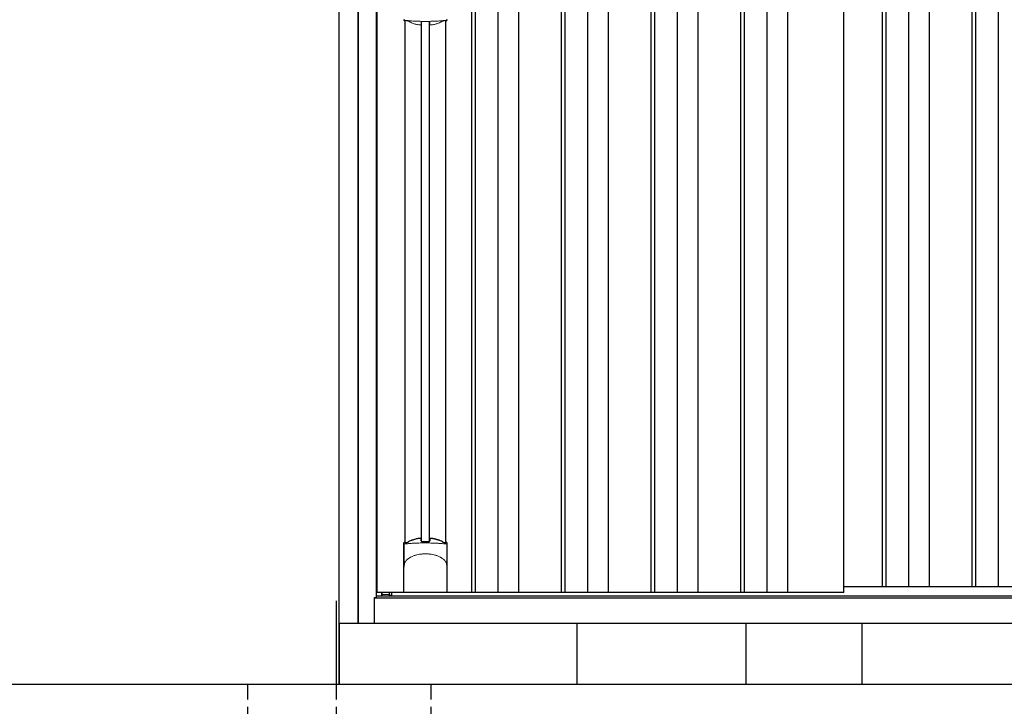
# Model space of a CAD drawing. Extents: x 220 to 16588, y -219 to 11106.
# Drawn here: x 2483 to 4097, y 1914 to 3038 of the extents above; entities that cross this region are included whole.
import ezdxf

# ---------------------------------------------------------------- set-up
doc = ezdxf.new("R2010")
doc.units = 0
doc.header["$LTSCALE"] = 20
doc.set_wipeout_variables(frame=1)
doc.linetypes.add('HIDDEN', pattern=[0.375, 0.25, -0.125])
for name, color, linetype in [('文字', 7, 'CONTINUOUS'), ('破線', 2, 'HIDDEN'), ('細線', 5, 'CONTINUOUS'), ('部品', 7, 'CONTINUOUS'), ('部品1', 7, 'CONTINUOUS'), ('Ｇ．Ｌ', 30, 'CONTINUOUS')]:
    doc.layers.add(name, color=color, linetype=linetype)

# ---------------------------------------------------------------- blocks, each defined once
blk = doc.blocks.new('A$C51142D11')
at = {"lineweight": -3}
blk.add_wipeout([(27, 2134.3), (27, 2140), (2127, 2140), (2127, 2134.3), (2154, 2134.3), (2154, 0), (0, 0), (0, 2134.3)], dxfattribs=at).dxf.layer = '文字'
at = {"layer": '細線', "lineweight": -3, "ltscale": 2}
for p, q in [((186, 2083), (186, 50)), ((192, 2083), (192, 50)), ((229, 2083), (229, 50)), ((263, 2083), (263, 50)), ((333, 2083), (333, 50)), ((339, 2083), (339, 50)), ((376, 2083), (376, 50)), ((410, 2083), (410, 50)), ((480, 2083), (480, 50)), ((486, 2083), (486, 50)), ((523, 2083), (523, 50)), ((557, 2083), (557, 50)), ((627, 2083), (627, 50)), ((633, 2083), (633, 50)), ((670, 2083), (670, 50)), ((704, 2083), (704, 50)), ((859, 2083), (859, 60)), ((865, 2083), (865, 60)), ((902, 2083), (902, 60)), ((936, 2083), (936, 60)), ((1006, 2083), (1006, 60)), ((1012, 2083), (1012, 60)), ((1049, 2083), (1049, 60)), ((796, 60), (2098.5, 60))]:
    blk.add_line(p, q, dxfattribs=at)
at = {"layer": '細線'}
for p, q in [((103.8, 134.1), (103.8, 984.7)), ((117.2, 134.1), (117.2, 984.7)), ((51.4, 46.9), (51.4, 50))]:
    blk.add_line(p, q, dxfattribs=at)
at = {"layer": '細線', "ltscale": 0.05}
for p, q in [((75.4, 91.4), (75.4, 129.8)), ((145.6, 129.8), (145.6, 91.4))]:
    blk.add_line(p, q, dxfattribs=at)
at = {"layer": '細線', "linetype": 'Continuous', "lineweight": 15}
blk.add_line((39.7, 46.9), (51.4, 46.9), dxfattribs=at)
for centre, start, end in [((77.7, 989.1), 182.2539, 249.1592), ((143.3, 989.1), 290.8408, 357.7461)]:
    blk.add_arc(centre, 2.38, start, end, dxfattribs=at)
at = {"layer": '細線', "ltscale": 0.05}
for centre, start, end in [((55.6, 123.9), 16.385, 18.9728), ((165.4, 123.9), 161.0272, 163.615)]:
    blk.add_arc(centre, 20.7, start, end, dxfattribs=at)
at = {"layer": '細線', "linetype": 'Continuous', "lineweight": 15}
for points in [[(76.8, 986.8), (76.8, 986.5), (76.7, 986.2), (76.6, 986)], [(144.4, 986), (144.3, 986.2), (144.2, 986.5), (144.2, 986.8)]]:
    blk.add_open_spline(points, degree=3, dxfattribs=at)
for points, knots in [([(78.3, 987.2), (78.1, 987.2), (77.9, 987.2), (77.6, 987.2), (77.4, 987.2), (77.2, 987.1), (77.1, 987.1), (76.9, 987), (76.9, 986.9), (76.8, 986.8)], [0, 0, 0, 0, 0.25, 0.25, 0.5, 0.5, 0.75, 0.75, 1, 1, 1, 1]), ([(110.5, 985.5), (110.2, 985.5), (109.8, 985.5), (109.5, 985.5), (109.1, 985.5), (108.7, 985.5), (108.4, 985.5), (107.6, 985.5), (106.9, 985.5), (106.2, 985.5), (104.8, 985.5), (103.3, 985.5), (101.9, 985.6), (100.5, 985.6), (99.1, 985.6), (97.7, 985.7), (96.3, 985.8), (94.9, 985.8), (93.6, 985.9), (92.9, 985.9), (92.2, 986), (91.5, 986), (91.4, 986), (91.2, 986), (91, 986), (90.9, 986), (90.7, 986.1), (90.5, 986.1), (90.2, 986.1), (89.9, 986.1), (89.5, 986.1), (88.2, 986.2), (86.9, 986.3), (85.6, 986.4), (84.3, 986.5), (83.1, 986.6), (81.9, 986.8), (80.7, 986.9), (79.5, 987), (78.3, 987.2)], [0.03351892, 0.03351892, 0.03351892, 0.03351892, 0.03453117, 0.03453117, 0.03453117, 0.03557757, 0.03557757, 0.03557757, 0.03767037, 0.03767037, 0.03767037, 0.04185596, 0.04185596, 0.04185596, 0.04604156, 0.04604156, 0.04604156, 0.05022716, 0.05022716, 0.05022716, 0.05231995, 0.05231995, 0.05231995, 0.05284315, 0.05284315, 0.05284315, 0.05336635, 0.05336635, 0.05336635, 0.05441275, 0.05441275, 0.05441275, 0.05859835, 0.05859835, 0.05859835, 0.06278395, 0.06278395, 0.06278395, 0.06696954, 0.06696954, 0.06696954, 0.06696954]), ([(142.7, 987.2), (141.5, 987), (140.3, 986.9), (139.1, 986.8), (137.9, 986.6), (136.7, 986.5), (135.4, 986.4), (134.1, 986.3), (132.8, 986.2), (131.5, 986.1), (130.2, 986), (128.9, 986), (127.5, 985.9), (127.3, 985.9), (127.1, 985.9), (127, 985.9), (126.8, 985.9), (126.6, 985.8), (126.4, 985.8), (126.1, 985.8), (125.8, 985.8), (125.4, 985.8), (124.7, 985.8), (124, 985.7), (123.3, 985.7), (121.9, 985.6), (120.5, 985.6), (119.1, 985.6), (117.7, 985.5), (116.3, 985.5), (114.8, 985.5), (113.4, 985.5), (112, 985.5), (110.5, 985.5), (110.5, 985.5), (110.5, 985.5), (110.5, 985.5)], [0, 0, 0, 0, 0.0041856, 0.0041856, 0.0041856, 0.00837119, 0.00837119, 0.00837119, 0.01255679, 0.01255679, 0.01255679, 0.01674239, 0.01674239, 0.01674239, 0.01726558, 0.01726558, 0.01726558, 0.01778878, 0.01778878, 0.01778878, 0.01883518, 0.01883518, 0.01883518, 0.02092798, 0.02092798, 0.02092798, 0.02511358, 0.02511358, 0.02511358, 0.02929917, 0.02929917, 0.02929917, 0.03348477, 0.03348477, 0.03348477, 0.03351892, 0.03351892, 0.03351892, 0.03351892]), ([(144.2, 986.8), (144.1, 986.9), (144.1, 987), (143.9, 987.1), (143.8, 987.1), (143.6, 987.2), (143.4, 987.2), (143.1, 987.2), (142.9, 987.2), (142.7, 987.2)], [0, 0, 0, 0, 0.25, 0.25, 0.5, 0.5, 0.75, 0.75, 1, 1, 1, 1]), ([(77.4, 129.5), (77.1, 129.5), (76.8, 129.5), (76.4, 129.5), (76.2, 129.5), (75.8, 129.5), (75.7, 129.6), (75.5, 129.7), (75.4, 129.7), (75.4, 129.8)], [0, 0, 0, 0, 0.25, 0.25, 0.5, 0.5, 0.75, 0.75, 1, 1, 1, 1]), ([(143.6, 129.5), (141.3, 129.8), (138.8, 130), (134.8, 130.3), (133.5, 130.4), (131.5, 130.6), (130.8, 130.6), (129.4, 130.7), (128.7, 130.7), (125.1, 130.9), (122.3, 131), (117.9, 131.1), (116.4, 131.2), (114.2, 131.2), (113.5, 131.2), (112, 131.2), (111.2, 131.2), (107.5, 131.2), (104.5, 131.2), (100.2, 131.1), (98.7, 131), (96.6, 130.9), (95.8, 130.9), (94.4, 130.8), (93.7, 130.8), (90.2, 130.6), (87.4, 130.5), (82.2, 130), (79.7, 129.8), (77.4, 129.5)], [0, 0, 0, 0, 0.125, 0.125, 0.1875, 0.1875, 0.21875, 0.21875, 0.25, 0.25, 0.375, 0.375, 0.4375, 0.4375, 0.46875, 0.46875, 0.5, 0.5, 0.625, 0.625, 0.6875, 0.6875, 0.71875, 0.71875, 0.75, 0.75, 0.875, 0.875, 1, 1, 1, 1]), ([(145.6, 129.8), (145.6, 129.7), (145.5, 129.7), (145.3, 129.6), (145.2, 129.5), (144.8, 129.5), (144.6, 129.5), (144.2, 129.5), (143.9, 129.5), (143.6, 129.5)], [0, 0, 0, 0, 0.25, 0.25, 0.5, 0.5, 0.75, 0.75, 1, 1, 1, 1]), ([(77.4, 100.7), (78.3, 101.8), (79.3, 102.9), (80.9, 104.3), (81.5, 104.8), (82.6, 105.7), (83.2, 106.1), (86.3, 108.1), (89, 109.4), (92.6, 110.6), (93.3, 110.9), (94.8, 111.3), (95.5, 111.5), (97.8, 112), (99.3, 112.3), (101.7, 112.7), (102.5, 112.8), (104.1, 113), (104.9, 113.1), (107.3, 113.2), (108.9, 113.3), (112.1, 113.3), (113.7, 113.2), (116.1, 113.1), (116.9, 113), (118.5, 112.8), (119.3, 112.7), (121.6, 112.4), (123.2, 112), (125.5, 111.5), (126.2, 111.3), (127.7, 110.9), (128.4, 110.6), (130.6, 109.9), (132, 109.3), (134.7, 108), (135.9, 107.3), (137.8, 106.1), (138.4, 105.6), (139.5, 104.8), (140.1, 104.3), (141.7, 102.9), (142.7, 101.8), (143.6, 100.7)], [0, 0, 0, 0, 0.0625, 0.0625, 0.09375, 0.09375, 0.125, 0.125, 0.25, 0.25, 0.28125, 0.28125, 0.3125, 0.3125, 0.375, 0.375, 0.40625, 0.40625, 0.4375, 0.4375, 0.5, 0.5, 0.5625, 0.5625, 0.59375, 0.59375, 0.625, 0.625, 0.6875, 0.6875, 0.71875, 0.71875, 0.75, 0.75, 0.8125, 0.8125, 0.875, 0.875, 0.90625, 0.90625, 0.9375, 0.9375, 1, 1, 1, 1]), ([(75.4, 91.4), (75.4, 93), (75.6, 94.6), (76.1, 96.9), (76.3, 97.6), (76.7, 98.8), (76.8, 99.2), (77, 99.8), (77.1, 99.9), (77.2, 100.3), (77.3, 100.5), (77.4, 100.7)], [0, 0, 0, 0, 0.5, 0.5, 0.75, 0.75, 0.875, 0.875, 0.9375, 0.9375, 1, 1, 1, 1]), ([(145.6, 91.4), (145.6, 93), (145.4, 94.6), (144.9, 96.9), (144.7, 97.6), (144.3, 98.8), (144.2, 99.2), (144, 99.8), (143.9, 99.9), (143.8, 100.3), (143.7, 100.5), (143.6, 100.7)], [0, 0, 0, 0, 0.5, 0.5, 0.75, 0.75, 0.875, 0.875, 0.9375, 0.9375, 1, 1, 1, 1])]:
    blk.add_open_spline(points, degree=3, knots=knots, dxfattribs=at)
at = {"layer": '細線', "ltscale": 0.05}
blk.add_open_spline([(145.6, 91.4), (145.6, 91.2), (145.6, 90.9), (145.6, 90.6)], degree=3, dxfattribs=at)
at = {"layer": '部品', "lineweight": -3, "ltscale": 2}
for p, q in [((0, 2134.3), (0, 0)), ((30, 42), (30, 2091)), ((31.5, 50), (31.5, 2083)), ((796, 50), (796, 2083)), ((796, 50), (31.5, 50)), ((39, 44.7), (39, 50)), ((27, 42), (30, 42)), ((27, 0), (27, 42)), ((27, 41.2), (2127, 41.2)), ((30, 44.7), (2124, 44.7)), ((0, 0), (2154, 0))]:
    blk.add_line(p, q, dxfattribs=at)
at = {"layer": '部品'}
for p, q in [((77.3, 132.2), (77.3, 986.7)), ((143.8, 132.2), (143.8, 986.7)), ((75.1, 51), (75.1, 130.7)), ((145.9, 51), (145.9, 130.7)), ((144.9, 50), (76.1, 50)), ((76.1, 50), (76.1, 50)), ((144.9, 50), (144.9, 50))]:
    blk.add_line(p, q, dxfattribs=at)
for points in [[(75.1, 130.7, -0.006066), (75.1, 130.7, -0.006038), (75.1, 130.8, -0.006018), (75.1, 130.8, -0.006007), (75.1, 130.9, -0.006003), (75.1, 130.9, -0.006006), (75.1, 131, -0.006018), (75.1, 131, -0.006038), (75.1, 131.1, -0.006066), (75.2, 131.1, -0.006101), (75.2, 131.2, -0.006145), (75.2, 131.2, -0.006212), (75.2, 131.3, -0.006246), (75.2, 131.3, -0.006203), (75.2, 131.3, -0.006172), (75.2, 131.4, -0.006154), (75.3, 131.4, -0.006149), (75.3, 131.5, -0.006157), (75.3, 131.5, -0.006177), (75.3, 131.6, -0.00621), (75.3, 131.6, -0.006256), (75.4, 131.7, -0.006314), (75.4, 131.7, -0.006386), (75.4, 131.8, -0.006445), (75.5, 131.8, -0.006408), (75.5, 131.8, -0.006372), (75.5, 131.9, -0.006347), (75.5, 131.9, -0.006335), (75.6, 132, -0.006334), (75.6, 132, -0.006345), (75.6, 132, -0.006367), (75.7, 132.1, -0.006401), (75.7, 132.1, -0.006446), (75.7, 132.1, -0.006503), (75.8, 132.2, -0.006571), (75.8, 132.2, -0.006562), (75.9, 132.2, -0.006522), (75.9, 132.3, -0.006504), (75.9, 132.3, -0.006492), (76, 132.3, -0.006487), (76, 132.4, -0.006488), (76.1, 132.4, -0.006496), (76.1, 132.4, -0.00651), (76.2, 132.4, -0.006531), (76.2, 132.5, -0.006558), (76.2, 132.5, -0.006591), (76.3, 132.5, -0.00663), (76.3, 132.5)], [(117.5, 138.4, -0.014381), (117.5, 138.4, -0.014482), (117.5, 138.5, -0.014486), (117.5, 138.5, -0.014394), (117.5, 138.5, -0.014208), (117.5, 138.5, -0.013936), (117.5, 138.5, -0.013588), (117.5, 138.5, -0.013176), (117.5, 138.5, -0.012713), (117.5, 138.6, -0.012211), (117.5, 138.6, -0.011684), (117.6, 138.6, -0.011176), (117.6, 138.6, -0.010848), (117.6, 138.6, -0.010285), (117.6, 138.6, -0.009748), (117.6, 138.6, -0.009239), (117.6, 138.6, -0.008758), (117.6, 138.7, -0.008307), (117.6, 138.7, -0.007885), (117.6, 138.7, -0.007491), (117.7, 138.7, -0.007124), (117.7, 138.7, -0.006782), (117.7, 138.7, -0.006465), (117.7, 138.7, -0.006133), (117.7, 138.7, -0.005742), (117.8, 138.7, -0.005473), (117.8, 138.8, -0.005218), (117.8, 138.8, -0.004976), (117.8, 138.8, -0.004747), (117.8, 138.8, -0.00453), (117.9, 138.8, -0.004325), (117.9, 138.8, -0.00413), (117.9, 138.8, -0.003947), (117.9, 138.8, -0.003773), (118, 138.8, -0.00361), (118, 138.8, -0.003499), (118, 138.8, -0.003407), (118, 138.9, -0.00325), (118.1, 138.9, -0.003109), (118.1, 138.9, -0.002983), (118.1, 138.9, -0.00287), (118.2, 138.9, -0.002768), (118.2, 138.9, -0.002677), (118.2, 138.9, -0.002596), (118.3, 138.9, -0.002523), (118.3, 138.9, -0.002459), (118.3, 138.9, -0.002401), (118.4, 138.9, -0.002308), (118.4, 138.9, -0.002211), (118.4, 138.9, -0.002156), (118.5, 138.9, -0.002102), (118.5, 139, -0.002051), (118.6, 139, -0.002), (118.6, 139, -0.001952), (118.6, 139, -0.001905), (118.7, 139, -0.001859), (118.7, 139, -0.001814), (118.8, 139, -0.001772), (118.8, 139, -0.00173), (118.8, 139, -0.001713), (118.9, 139, -0.001684), (118.9, 139, -0.001643), (119, 139, -0.001605), (119, 139, -0.001571), (119.1, 139, -0.001541), (119.1, 139, -0.001513), (119.1, 139, -0.001488), (119.2, 139, -0.001466), (119.2, 139, -0.001447), (119.3, 139, -0.001429), (119.3, 139, -0.001415), (119.4, 139, -0.001392), (119.4, 139, -0.00137), (119.5, 139, -0.001351), (119.5, 139, -0.001334), (119.6, 139, -0.001319), (119.6, 139, -0.001305), (119.7, 139, -0.001293), (119.7, 139, -0.001283), (119.8, 139, -0.001273), (119.8, 139, -0.001265), (119.9, 139, -0.001259), (119.9, 139, -0.001254), (120, 139, -0.001231), (120, 139, -0.001225), (120.1, 139, -0.001221), (120.1, 139, -0.001217), (120.2, 139, -0.001213), (120.2, 139, -0.001209), (120.3, 139, -0.001204), (120.3, 139, -0.0012), (120.4, 139, -0.001196), (120.4, 139, -0.001192), (120.5, 139, -0.001187), (120.5, 138.9, -0.001183), (120.6, 138.9)], [(120.6, 138.9, -0.001862), (120.9, 138.9, -0.001867), (121.3, 138.9, -0.001872), (121.6, 138.8, -0.001877), (122, 138.8, -0.001882), (122.3, 138.7, -0.001886), (122.7, 138.6, -0.00189), (123, 138.6, -0.001894), (123.4, 138.5, -0.001897), (123.7, 138.5, -0.0019), (124.1, 138.4, -0.001903), (124.4, 138.3, -0.001906), (124.7, 138.3, -0.001908), (125.1, 138.2, -0.00191), (125.4, 138.1, -0.001912), (125.7, 138, -0.001913), (126.1, 138, -0.001915), (126.4, 137.9, -0.001946), (126.7, 137.8, -0.001976), (127.1, 137.7, -0.001979), (127.4, 137.6, -0.001985), (127.7, 137.5, -0.001995), (128, 137.4, -0.002009), (128.4, 137.3, -0.002028), (128.7, 137.2, -0.00205), (129, 137.1, -0.002077), (129.3, 137, -0.002077), (129.6, 136.9, -0.002088), (129.9, 136.8, -0.002107), (130.3, 136.7, -0.002127), (130.6, 136.6, -0.002146), (130.9, 136.5, -0.002165), (131.2, 136.4, -0.002184), (131.5, 136.3, -0.002203), (131.8, 136.1, -0.002221), (132.1, 136)]]:
    blk.add_lwpolyline(points, format="xyb", dxfattribs=at)
at = {"layer": '部品', "color": 7, "linetype": 'Continuous', "lineweight": 15}
for centre, radius, start, end in [((103.1, 1052), 75.1, 292.5138, 298.0576), ((110.5, 1070.3), 90.8, 291.7179, 291.9339), ((514.9, 991.9), 397.4, 181.1284, 181.6927)]:
    blk.add_arc(centre, radius, start, end, dxfattribs=at)
at = {"layer": '部品'}
for centre, radius, start, end in [((110.5, 48.3), 90.9, 111.5926, 112.0733), ((58.7, 126.4), 19.4, 17.2174, 19.3212), ((117.8, 66.8), 75, 112.6293, 118.0083), ((-530.5, 126.7), 634.1, 0.706, 1.0587), ((751.5, 126.7), 634.1, 178.9413, 179.294), ((103.2, 66.8), 75, 61.9917, 67.3707), ((162.3, 126.4), 19.4, 160.6788, 162.7826), ((110.5, 48.3), 90.9, 67.9267, 68.4074)]:
    blk.add_arc(centre, radius, start, end, dxfattribs=at)
for centre, start_param, end_param in [((76.1, 51), 3.141593, 4.712389), ((144.9, 51), 4.712389, 6.283185)]:
    blk.add_ellipse(centre, major_axis=(1, 0), ratio=0.996195, start_param=start_param, end_param=end_param, dxfattribs=at)
at = {"layer": '部品', "color": 7, "linetype": 'Continuous', "lineweight": 15}
for points, knots in [([(75.1, 988.2), (75.1, 988), (75.1, 987.8), (75.2, 987.4), (75.3, 987.3), (75.4, 987.1), (75.4, 987), (75.5, 986.8), (75.6, 986.7), (75.8, 986.5), (75.9, 986.4), (76.1, 986.2), (76.3, 986.1), (76.6, 986)], [0, 0, 0, 0, 0.25, 0.25, 0.375, 0.375, 0.5, 0.5, 0.625, 0.625, 0.75, 0.75, 1, 1, 1, 1]), ([(77.1, 986.5), (77.1, 986.5), (77, 986.3), (77, 986.1), (76.9, 985.9), (76.9, 985.9)], [0, 0, 0, 0, 0.333339, 0.666661, 1, 1, 1, 1]), ([(80.1, 986.6), (79.7, 986.7), (79.3, 986.8), (78.6, 986.9), (78.3, 986.9), (77.9, 986.9), (77.8, 986.9), (77.6, 986.9), (77.5, 986.8), (77.3, 986.8), (77.3, 986.7), (77.2, 986.6), (77.1, 986.6), (77.1, 986.5)], [0, 0, 0, 0, 0.25, 0.25, 0.5, 0.5, 0.625, 0.625, 0.75, 0.75, 0.875, 0.875, 1, 1, 1, 1]), ([(82.6, 985.7), (82.4, 985.8), (82.2, 985.9), (81.8, 986), (81.6, 986.1), (81.2, 986.3), (81, 986.4), (80.6, 986.5), (80.3, 986.6), (80.1, 986.6)], [0, 0, 0, 0, 0.25, 0.25, 0.5, 0.5, 0.75, 0.75, 1, 1, 1, 1]), ([(106.3, 985.3), (106.1, 985.3), (105.9, 985.3), (105.5, 985.2), (105.3, 985.2), (104.9, 985.2), (104.8, 985.1), (104.5, 985), (104.3, 985), (103.9, 984.8), (103.7, 984.7), (103.5, 984.5), (103.5, 984.4), (103.4, 984.2), (103.4, 984.2), (103.4, 984.1)], [0, 0, 0, 0, 0.125, 0.125, 0.25, 0.25, 0.375, 0.375, 0.5, 0.5, 0.75, 0.75, 0.875, 0.875, 1, 1, 1, 1]), ([(106.3, 985.3), (106.5, 985.3), (107, 985.3), (107.7, 985.3), (108.4, 985.3), (109.1, 985.3), (109.8, 985.2), (110.3, 985.2), (110.5, 985.2)], [0, 0, 0, 0, 0.166726, 0.333427, 0.500104, 0.666758, 0.83339, 1, 1, 1, 1]), ([(110.5, 985.2), (110.7, 985.2), (111.2, 985.2), (111.9, 985.3), (112.6, 985.3), (113.3, 985.3), (114, 985.3), (114.5, 985.3), (114.7, 985.3)], [0, 0, 0, 0, 0.16661, 0.333242, 0.499896, 0.666573, 0.833274, 1, 1, 1, 1]), ([(117.6, 984.1), (117.6, 984.3), (117.5, 984.4), (117.3, 984.7), (117.1, 984.8), (116.6, 985), (116.2, 985.1), (115.7, 985.2), (115.5, 985.2), (115.1, 985.3), (114.9, 985.3), (114.7, 985.3)], [0, 0, 0, 0, 0.25, 0.25, 0.5, 0.5, 0.75, 0.75, 0.875, 0.875, 1, 1, 1, 1]), ([(140.9, 986.6), (140.7, 986.6), (140.4, 986.5), (140, 986.4), (139.8, 986.3), (139.4, 986.1), (139.2, 986), (138.8, 985.9), (138.6, 985.8), (138.4, 985.7)], [0, 0, 0, 0, 0.25, 0.25, 0.5, 0.5, 0.75, 0.75, 1, 1, 1, 1]), ([(143.9, 986.5), (143.9, 986.6), (143.8, 986.7), (143.5, 986.8), (143.4, 986.9), (143.2, 986.9), (143.1, 986.9), (142.8, 986.9), (142.7, 986.9), (142.4, 986.9), (142.2, 986.9), (141.8, 986.8), (141.6, 986.8), (141.3, 986.7), (141.1, 986.7), (140.9, 986.6)], [0, 0, 0, 0, 0.25, 0.25, 0.375, 0.375, 0.5, 0.5, 0.625, 0.625, 0.75, 0.75, 0.875, 0.875, 1, 1, 1, 1]), ([(144.1, 985.9), (144.1, 985.9), (144, 986.1), (144, 986.3), (143.9, 986.5), (143.9, 986.5)], [0, 0, 0, 0, 0.333339, 0.666661, 1, 1, 1, 1]), ([(144.4, 986), (144.7, 986.1), (144.9, 986.2), (145.2, 986.5), (145.4, 986.7), (145.6, 987), (145.6, 987.1), (145.7, 987.3), (145.8, 987.4), (145.9, 987.8), (145.9, 988), (145.9, 988.2)], [0, 0, 0, 0, 0.25, 0.25, 0.5, 0.5, 0.625, 0.625, 0.75, 0.75, 1, 1, 1, 1]), ([(100.4, 979.7), (98.4, 979.9), (96.4, 980.3), (93.6, 981), (92.7, 981.3), (90.9, 981.9), (90, 982.2), (89.2, 982.6)], [0, 0, 0, 0, 0.5, 0.5, 0.75, 0.75, 1, 1, 1, 1]), ([(103.3, 980.2), (103.3, 980.1), (103.3, 980.1), (103.2, 980), (103.2, 979.9), (103, 979.9), (102.9, 979.8), (102.7, 979.8), (102.6, 979.7), (102.3, 979.7), (102.2, 979.7), (101.9, 979.6), (101.7, 979.6), (101.4, 979.6), (101.2, 979.6), (100.8, 979.7), (100.6, 979.7), (100.4, 979.7)], [0, 0, 0, 0, 0.125, 0.125, 0.25, 0.25, 0.375, 0.375, 0.5, 0.5, 0.625, 0.625, 0.75, 0.75, 0.875, 0.875, 1, 1, 1, 1]), ([(120.6, 979.7), (120.4, 979.7), (120.2, 979.7), (119.8, 979.6), (119.6, 979.6), (119.3, 979.6), (119.1, 979.6), (118.8, 979.7), (118.7, 979.7), (118.4, 979.7), (118.3, 979.8), (118.1, 979.8), (118, 979.9), (117.8, 979.9), (117.8, 980), (117.7, 980.1), (117.7, 980.1), (117.7, 980.2)], [0, 0, 0, 0, 0.125, 0.125, 0.25, 0.25, 0.375, 0.375, 0.5, 0.5, 0.625, 0.625, 0.75, 0.75, 0.875, 0.875, 1, 1, 1, 1]), ([(131.8, 982.6), (130.2, 981.9), (128.4, 981.3), (125.5, 980.6), (124.6, 980.3), (122.6, 980), (121.6, 979.8), (120.6, 979.7)], [0, 0, 0, 0, 0.5, 0.5, 0.75, 0.75, 1, 1, 1, 1])]:
    blk.add_open_spline(points, degree=3, knots=knots, dxfattribs=at)
for points in [[(76.6, 986), (76.7, 985.9), (76.8, 985.9), (76.9, 985.9)], [(89.2, 982.6), (86.9, 983.5), (84.8, 984.5), (82.6, 985.7)], [(103.4, 984.1), (103.4, 982.6), (103.3, 981.3), (103.3, 980.2)]]:
    blk.add_open_spline(points, degree=3, dxfattribs=at)
at = {"layer": '部品'}
for points, knots in [([(77.3, 132.1), (77.3, 132), (77.4, 132), (77.5, 131.9), (77.6, 131.9), (77.7, 131.8), (77.8, 131.8), (78, 131.8), (78.1, 131.8), (78.3, 131.8), (78.4, 131.8), (78.8, 131.8), (79, 131.8), (79.3, 131.9)], [0, 0, 0, 0, 0.25, 0.25, 0.375, 0.375, 0.5, 0.5, 0.625, 0.625, 0.75, 0.75, 1, 1, 1, 1]), ([(79.3, 131.9), (79.6, 131.9), (79.8, 132), (80.3, 132.1), (80.4, 132.1), (80.7, 132.2), (80.8, 132.3), (81.3, 132.4), (81.6, 132.5), (82.1, 132.8), (82.3, 132.9), (82.6, 133)], [0, 0, 0, 0, 0.25, 0.25, 0.375, 0.375, 0.5, 0.5, 0.75, 0.75, 1, 1, 1, 1]), ([(89, 136), (90.6, 136.7), (92.5, 137.3), (95.4, 138.1), (96.4, 138.3), (98.4, 138.7), (99.4, 138.8), (100.4, 138.9)], [0, 0, 0, 0, 0.5, 0.5, 0.75, 0.75, 1, 1, 1, 1]), ([(100.4, 138.9), (100.6, 139), (100.8, 139), (101.2, 139), (101.4, 139), (101.8, 139), (102, 139), (102.3, 139), (102.5, 139), (102.7, 138.9), (102.9, 138.9), (103.1, 138.8), (103.2, 138.8), (103.3, 138.7), (103.4, 138.6), (103.5, 138.5), (103.5, 138.5), (103.5, 138.4)], [0, 0, 0, 0, 0.125, 0.125, 0.25, 0.25, 0.375, 0.375, 0.5, 0.5, 0.625, 0.625, 0.75, 0.75, 0.875, 0.875, 1, 1, 1, 1]), ([(103.6, 134.5), (103.6, 134.4), (103.6, 134.2), (103.9, 134), (104.1, 133.8), (104.6, 133.6), (104.8, 133.5), (105.3, 133.5), (105.5, 133.4), (105.9, 133.4), (106.1, 133.4), (106.3, 133.4)], [0, 0, 0, 0, 0.25, 0.25, 0.5, 0.5, 0.75, 0.75, 0.875, 0.875, 1, 1, 1, 1]), ([(114.7, 133.4), (114.9, 133.4), (115.1, 133.4), (115.5, 133.4), (115.7, 133.5), (116, 133.5), (116.1, 133.5), (116.4, 133.6), (116.6, 133.7), (116.9, 133.8), (117.1, 134), (117.3, 134.2), (117.4, 134.2), (117.4, 134.4), (117.4, 134.5), (117.4, 134.5)], [0, 0, 0, 0, 0.125, 0.125, 0.25, 0.25, 0.375, 0.375, 0.5, 0.5, 0.75, 0.75, 0.875, 0.875, 1, 1, 1, 1]), ([(138.4, 133), (138.7, 132.9), (138.9, 132.8), (139.4, 132.5), (139.7, 132.4), (140.2, 132.3), (140.3, 132.2), (140.6, 132.1), (140.7, 132.1), (141.2, 132), (141.4, 131.9), (141.7, 131.9)], [0, 0, 0, 0, 0.25, 0.25, 0.5, 0.5, 0.625, 0.625, 0.75, 0.75, 1, 1, 1, 1]), ([(141.7, 131.9), (142, 131.8), (142.2, 131.8), (142.6, 131.8), (142.7, 131.8), (142.9, 131.8), (143, 131.8), (143.3, 131.8), (143.4, 131.9), (143.6, 132), (143.7, 132), (143.7, 132.1)], [0, 0, 0, 0, 0.25, 0.25, 0.375, 0.375, 0.5, 0.5, 0.75, 0.75, 1, 1, 1, 1]), ([(145.9, 130.7), (145.9, 130.9), (145.9, 131.1), (145.8, 131.4), (145.7, 131.6), (145.5, 131.9), (145.3, 132.1), (145, 132.4), (144.8, 132.5), (144.7, 132.5)], [0, 0, 0, 0, 0.25, 0.25, 0.5, 0.5, 0.75, 0.75, 1, 1, 1, 1])]:
    blk.add_open_spline(points, degree=3, knots=knots, dxfattribs=at)
blk.add_open_spline([(106.3, 133.4), (109.1, 133.4), (111.9, 133.4), (114.7, 133.4)], degree=3, dxfattribs=at)
at = {"layer": '部品1'}
for p, q in [((39.7, 44.7), (39.7, 50)), ((55.5, 45.7), (55.5, 50)), ((51.4, 44.7), (51.4, 45.7))]:
    blk.add_line(p, q, dxfattribs=at)
at = {"layer": '部品1', "linetype": 'Continuous', "lineweight": 15}
for p, q in [((39.7, 47.9), (39.7, 47.9)), ((51.4, 45.7), (55.5, 45.7))]:
    blk.add_line(p, q, dxfattribs=at)
blk = doc.blocks.new('A$C78D40DB1')
at = {"layer": '破線', "ltscale": 5}
for p, q in [((-150, 0), (-150, -300)), ((5, 0), (5, -168.3)), ((150, 0), (150, -300)), ((45, -168.3), (5, -168.3)), ((150, -300), (-150, -300))]:
    blk.add_line(p, q, dxfattribs=at)
at = {"layer": '部品'}
blk.add_line((0, 100), (0, 0), dxfattribs=at)
at = {"layer": '部品1'}
blk.add_line((5, 136.2), (5, 0), dxfattribs=at)
blk = doc.blocks.new('A$C725833A1')
at = {"layer": '細線', "ltscale": 50}
for p, q in [((-2092.5, 2240), (-2092.5, 150)), ((-2077.5, 2240), (-2077.5, 150)), ((-1952.5, 2240), (-1952.5, 150)), ((-1937.5, 2240), (-1937.5, 150)), ((-1812.5, 2240), (-1812.5, 150)), ((-1797.5, 2240), (-1797.5, 150)), ((-1672.5, 2240), (-1672.5, 150)), ((-1657.5, 2240), (-1657.5, 150)), ((-1532.5, 2240), (-1532.5, 150)), ((-1517.5, 2240), (-1517.5, 150)), ((-1392.5, 2240), (-1392.5, 150)), ((-1377.5, 2240), (-1377.5, 150)), ((-1252.5, 2240), (-1252.5, 150)), ((-1237.5, 2240), (-1237.5, 150))]:
    blk.add_line(p, q, dxfattribs=at)
at = {"layer": '部品1', "ltscale": 10}
for p, q in [((-2213, 0), (-2213, 2332.1)), ((-2182, 100), (-2182, 2332.6)), ((-2155, 141), (-2155, 2240)), ((-2155, 150), (-55, 150)), ((-2155, 141), (-2182, 141)), ((-2213, 100), (0, 100))]:
    blk.add_line(p, q, dxfattribs=at)
at = {"layer": '部品1'}
for p, q in [((-1735, 2240), (-1735, 150)), ((-1315, 2240), (-1315, 150))]:
    blk.add_line(p, q, dxfattribs=at)

msp = doc.modelspace()

# ---------------------------------------------------------------- linework, layer by layer
at = {"layer": '部品1', "ltscale": 10}
for p, q in [((3397, 1950), (3397, 2050)), ((3674, 1950), (3674, 2050)), ((3864, 1950), (3864, 2050))]:
    msp.add_line(p, q, dxfattribs=at)
at = {"layer": 'Ｇ．Ｌ'}
msp.add_line((761.65087363, 1950), (15563.65077401, 1950), dxfattribs=at)
msp.add_line((761.65087363, 1950), (15563.65077401, 1950), dxfattribs=at)

# ---------------------------------------------------------------- block references
at = {"layer": '部品1', "ltscale": 50}
msp.add_blockref('A$C725833A1', (5220, 1950), dxfattribs=at)

# ---------------------------------------------------------------- next in the draw order: block references
at = {"layer": '部品1', "ltscale": 10}
msp.add_blockref('A$C51142D11', (3037.99996818, 2049.99998032), dxfattribs=at)

# ---------------------------------------------------------------- next in the draw order: block references
at = {"layer": '部品1', "ltscale": 50, "xscale": -1}
msp.add_blockref('A$C78D40DB1', (3007, 1950), dxfattribs=at)

doc.saveas('drawing.dxf')
